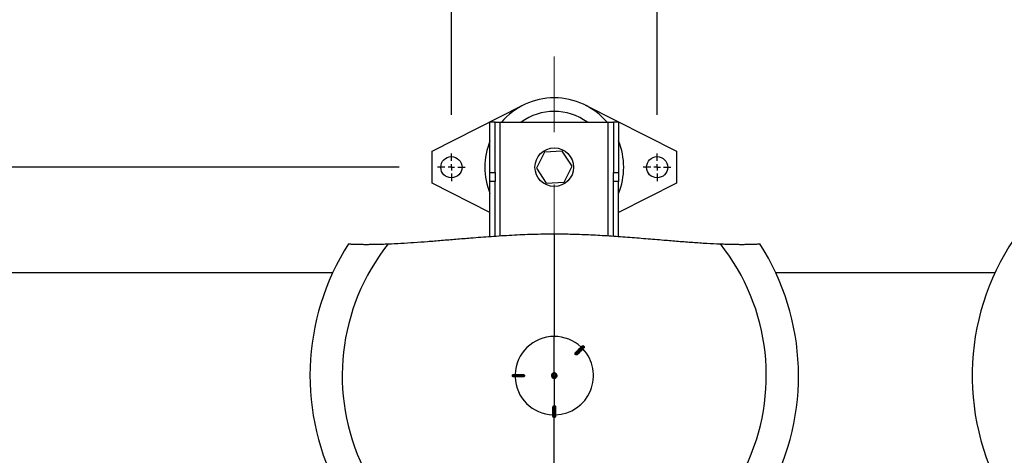
# Model space of a CAD drawing. Units: millimetres. Extents: x 4 to 416, y 4 to 293.
# Drawn here: x 201 to 226, y 242 to 254 of the extents above; entities that cross this region are included whole.
import ezdxf

# ---------------------------------------------------------------- set-up
doc = ezdxf.new("R2010")
doc.units = ezdxf.units.MM
doc.linetypes.add('CENTERX2', pattern=[20.32, 12.7, -2.54, 2.54, -2.54])
doc.layers.add('FORMAT', color=7, linetype='Continuous')
doc.styles.add('SLDTEXTSTYLE0', font='TXT', dxfattribs={"width": 0.75})
doc.dimstyles.new('SLDDIMSTYLE1', dxfattribs={"dimtxt": 3.5, "dimasz": 3.556, "dimexe": 0, "dimexo": 0.0625, "dimgap": 0.875, "dimtad": 1, "dimdec": 0, "dimlfac": 30, "dimrnd": 1e-09, "dimzin": 12, "dimdsep": 46, "dimtxsty": 'SLDTEXTSTYLE0', "dimsah": 1, "dimcen": 0.09, "dimadec": 0, "dimazin": 3, "dimtfac": 1, "dimtdec": 0, "dimtofl": 0, "dimtmove": 0, "dimatfit": 3, "dimfxl": 0, "dimfrac": 2, "dimtolj": 1, "dimtzin": 12, "dimarcsym": 0})
doc.dimstyles.new('SLDDIMSTYLE2', dxfattribs={"dimtxt": 3.5, "dimasz": 3.556, "dimexe": 0, "dimexo": 0.0625, "dimgap": 0.875, "dimtad": 1, "dimdec": 0, "dimlfac": 30, "dimrnd": 1e-09, "dimzin": 12, "dimdsep": 46, "dimtxsty": 'SLDTEXTSTYLE0', "dimsah": 1, "dimcen": 0.09, "dimadec": 0, "dimazin": 3, "dimtfac": 1, "dimtdec": 0, "dimtmove": 0, "dimatfit": 0, "dimfxl": 0, "dimfrac": 2, "dimtolj": 1, "dimtzin": 12, "dimarcsym": 0})

# ---------------------------------------------------------------- blocks, each defined once
blk = doc.blocks.new('_D_7')
at = {"layer": 'FORMAT', "color": 7}
for p, q in [((210.801, 249.71), (183.201, 249.71)), ((184.201, 199.377), (184.201, 249.71)), ((210.801, 199.377), (183.201, 199.377))]:
    blk.add_line(p, q, dxfattribs=at)
for points in [[(184.201, 249.71), (183.82, 246.154), (184.582, 246.154)], [(184.201, 199.377), (184.582, 202.933), (183.82, 202.933)]]:
    blk.add_solid(points, dxfattribs=at)
at = {"layer": 'FORMAT', "color": 7, "insert": (179.689, 217.532), "char_height": 3.5, "attachment_point": 1, "rotation": 90, "style": 'SLDTEXTSTYLE0'}
blk.add_mtext('1510', dxfattribs=at)
blk = doc.blocks.new('_D_8')
at = {"layer": 'FORMAT', "color": 7}
for p, q in [((212.159, 251.069), (212.159, 260.182)), ((217.493, 251.069), (217.493, 260.182)), ((212.159, 259.182), (199.742, 259.182)), ((212.159, 259.182), (217.493, 259.182)), ((217.493, 259.182), (223.843, 259.182))]:
    blk.add_line(p, q, dxfattribs=at)
for points in [[(212.159, 259.182), (208.603, 259.563), (208.603, 258.801)], [(217.493, 259.182), (221.049, 258.801), (221.049, 259.563)]]:
    blk.add_solid(points, dxfattribs=at)
at = {"layer": 'FORMAT', "color": 7, "insert": (199.742, 263.694), "char_height": 3.5, "attachment_point": 1, "style": 'SLDTEXTSTYLE0'}
blk.add_mtext('160', dxfattribs=at)
blk = doc.blocks.new('SW_CENTERMARKSYMBOL_0')
at = {"layer": 'FORMAT', "color": 0}
for p, q in [((0, 0.167), (0, 0.358)), ((-0.167, 0), (-0.358, 0)), ((0, 0), (-0.083, 0)), ((0, 0), (0, 0.083)), ((0, 0), (0, -0.083)), ((0, 0), (0.083, 0)), ((0.167, 0), (0.358, 0)), ((0, -0.167), (0, -0.358))]:
    blk.add_line(p, q, dxfattribs=at)
blk = doc.blocks.new('SW_CENTERMARKSYMBOL_1')
at = {"layer": 'FORMAT', "color": 0}
for p, q in [((0, 0.167), (0, 0.358)), ((-0.167, 0), (-0.358, 0)), ((0, 0), (-0.083, 0)), ((0, 0), (0, 0.083)), ((0, 0), (0, -0.083)), ((0, 0), (0.083, 0)), ((0.167, 0), (0.358, 0)), ((0, -0.167), (0, -0.358))]:
    blk.add_line(p, q, dxfattribs=at)

msp = doc.modelspace()

# ---------------------------------------------------------------- linework, layer by layer
at = {"color": 7, "linetype": 'Continuous', "lineweight": 25}
for p, q in [((211.659, 250.127), (214.014, 251.317)), ((215.638, 251.317), (217.993, 250.127)), ((213.293, 250.877), (213.159, 250.877)), ((213.159, 249.575), (213.159, 250.877)), ((213.293, 249.575), (213.293, 250.877)), ((213.293, 250.877), (213.426, 250.877)), ((213.426, 250.877), (216.226, 250.877)), ((216.226, 250.877), (216.359, 250.877)), ((216.493, 250.877), (216.359, 250.877)), ((216.359, 250.877), (216.359, 249.575)), ((216.493, 250.877), (216.493, 249.575)), ((211.659, 249.294), (211.659, 250.127)), ((214.574, 250.097), (214.365, 249.685)), ((215.035, 250.123), (214.574, 250.097)), ((215.287, 249.736), (215.035, 250.123)), ((217.993, 250.127), (217.993, 249.294)), ((214.365, 249.685), (214.618, 249.298)), ((215.079, 249.324), (215.287, 249.736)), ((213.159, 249.575), (213.293, 249.575)), ((213.159, 249.339), (213.159, 249.575)), ((213.293, 249.575), (213.293, 249.339)), ((216.359, 249.575), (216.493, 249.575)), ((216.359, 249.339), (216.359, 249.575)), ((216.493, 249.575), (216.493, 249.339)), ((213.159, 248.536), (211.659, 249.294)), ((213.293, 249.339), (213.159, 249.339)), ((213.159, 247.915), (213.159, 249.339)), ((213.293, 247.924), (213.293, 249.339)), ((214.618, 249.298), (215.079, 249.324)), ((216.493, 249.339), (216.359, 249.339)), ((216.359, 247.924), (216.359, 249.339)), ((216.493, 247.915), (216.493, 249.339)), ((217.993, 249.294), (216.493, 248.536)), ((214.826, 247.983), (214.826, 245.32)), ((209.082, 246.97), (199.551, 246.97)), ((226.248, 246.97), (220.571, 246.97)), ((214.826, 244.376), (214.826, 245.32)), ((215.597, 245.065), (215.587, 245.075)), ((215.375, 244.852), (215.37, 244.857)), ((215.38, 244.848), (215.375, 244.852)), ((215.381, 244.847), (215.38, 244.848)), ((214.05, 244.31), (213.743, 244.31)), ((213.743, 244.31), (213.743, 244.297)), ((213.77, 244.337), (214.012, 244.337)), ((214.05, 244.304), (214.05, 244.312)), ((214.05, 244.312), (214.05, 244.31)), ((214.05, 244.31), (214.05, 244.304)), ((214.05, 244.296), (214.05, 244.304)), ((214.05, 244.304), (214.05, 244.297)), ((214.781, 244.304), (214.754, 244.304)), ((214.754, 244.304), (214.754, 244.304)), ((214.826, 244.304), (214.781, 244.304)), ((214.826, 244.304), (214.872, 244.304)), ((214.872, 244.304), (214.898, 244.304)), ((214.898, 244.304), (214.898, 244.304)), ((213.743, 244.297), (214.05, 244.297)), ((214.012, 244.27), (213.77, 244.27)), ((214.05, 244.297), (214.05, 244.296)), ((214.826, 244.231), (214.826, 243.528)), ((214.793, 243.247), (214.793, 243.49)), ((214.818, 243.528), (214.819, 243.528)), ((214.819, 243.528), (214.819, 243.22)), ((214.819, 243.528), (214.826, 243.528)), ((214.826, 243.528), (214.833, 243.528)), ((214.833, 243.22), (214.833, 243.528)), ((214.833, 243.528), (214.834, 243.528)), ((214.859, 243.49), (214.859, 243.247)), ((214.819, 243.22), (214.833, 243.22))]:
    msp.add_line(p, q, dxfattribs=at)
at = {"color": 8, "linetype": 'Continuous', "lineweight": 25}
for p, q in [((213.426, 247.932), (213.426, 250.877)), ((216.226, 247.933), (216.226, 250.877)), ((214.826, 238.806), (214.826, 243.222))]:
    msp.add_line(p, q, dxfattribs=at)
at = {"color": 7, "linetype": 'Continuous', "lineweight": 25, "flags": 128}
for points in [[(215.587, 245.075), (215.581, 245.068), (215.567, 245.054), (215.547, 245.034), (215.521, 245.008), (215.489, 244.976), (215.453, 244.94), (215.413, 244.9), (215.37, 244.857)], [(215.378, 244.903), (215.412, 244.937), (215.444, 244.969), (215.473, 244.997), (215.497, 245.022), (215.518, 245.042), (215.533, 245.058), (215.544, 245.069), (215.55, 245.074)], [(215.38, 244.848), (215.422, 244.89), (215.462, 244.93), (215.498, 244.967), (215.53, 244.998), (215.556, 245.024), (215.576, 245.045), (215.59, 245.058), (215.597, 245.065)], [(215.597, 245.027), (215.591, 245.022), (215.581, 245.011), (215.565, 244.995), (215.544, 244.975), (215.52, 244.95), (215.491, 244.922), (215.46, 244.89), (215.425, 244.856)]]:
    msp.add_lwpolyline(points, dxfattribs=at)
at = {"color": 7, "linetype": 'Continuous', "lineweight": 25}
for centre, radius in [((214.826, 249.71), 0.5), ((212.159, 249.71), 0.275), ((217.493, 249.71), 0.275)]:
    msp.add_circle(centre, radius, dxfattribs=at)
for centre, radius, start, end in [((214.826, 249.71), 1.8, 40.4021, 139.5979), ((214.826, 249.71), 1.448, 53.67, 126.33), ((214.826, 249.71), 1.8, 157.8084, 202.1916), ((214.826, 249.71), 1.8, 337.8084, 22.1916), ((231.992, 244.303), 6.332, 137.6506, 270.0065), ((214.826, 244.304), 6.333, 147.3398, 270), ((214.826, 244.304), 5.498, 141.5618, 270), ((214.826, 244.304), 5.498, 270, 38.4382), ((214.826, 244.304), 6.333, 270, 32.6602), ((214.826, 244.304), 1.017, 89.9999, 178.1212), ((214.826, 244.304), 1.017, 46.8789, 90), ((214.826, 244.304), 1.017, 271.8789, 43.1211), ((214.826, 244.304), 0.0723, 359.9988, 180.0012), ((214.826, 244.304), 0.0723, 90.0006, 180.0001), ((214.826, 244.304), 0.0723, 180.0004, 359.9996), ((214.826, 244.304), 0.0723, 179.9987, 270.002), ((214.826, 244.304), 0.0455, 0.0006, 179.9994), ((214.826, 244.304), 0.0455, 180.0006, 359.9994), ((214.826, 244.304), 0.0723, 359.9999, 89.9986), ((214.826, 244.304), 0.0723, 269.9987, 0.0013), ((214.826, 244.304), 1.017, 181.8788, 268.1211)]:
    msp.add_arc(centre, radius, start, end, dxfattribs=at)
for points, knots in [([(210.52, 247.722), (210.629, 247.727), (210.853, 247.737), (211.192, 247.759), (211.543, 247.785), (211.906, 247.815), (212.279, 247.846), (212.706, 247.881), (213.188, 247.918), (213.727, 247.953), (214.274, 247.978), (214.642, 247.981), (214.826, 247.983)], [0, 0, 0, 0, 0.076423, 0.155348, 0.236343, 0.321485, 0.408319, 0.496441, 0.619658, 0.744307, 0.871943, 1, 1, 1, 1]), ([(214.826, 247.983), (214.985, 247.982), (215.301, 247.979), (215.775, 247.96), (216.25, 247.933), (216.725, 247.899), (217.198, 247.861), (217.638, 247.824), (218.042, 247.791), (218.413, 247.763), (218.776, 247.738), (219.015, 247.727), (219.133, 247.722)], [0, 0, 0, 0, 0.110138, 0.220095, 0.329402, 0.440977, 0.551251, 0.659537, 0.747439, 0.833356, 0.918063, 1, 1, 1, 1]), ([(209.494, 247.722), (209.497, 247.721), (209.506, 247.721), (209.528, 247.72), (209.564, 247.718), (209.614, 247.716), (209.678, 247.714), (209.754, 247.712), (209.844, 247.71), (209.951, 247.71), (210.072, 247.71), (210.211, 247.712), (210.361, 247.716), (210.466, 247.72), (210.52, 247.722)], [0, 0, 0, 0, 0.006945, 0.027684, 0.063337, 0.113163, 0.17479, 0.248903, 0.337542, 0.437925, 0.560083, 0.693859, 0.842276, 1, 1, 1, 1]), ([(219.133, 247.722), (219.184, 247.72), (219.283, 247.716), (219.428, 247.712), (219.564, 247.71), (219.689, 247.71), (219.8, 247.71), (219.898, 247.712), (219.981, 247.714), (220.047, 247.717), (220.096, 247.719), (220.128, 247.72), (220.147, 247.721), (220.156, 247.721), (220.158, 247.722)], [0, 0, 0, 0, 0.148914, 0.289636, 0.42416, 0.547327, 0.655258, 0.75001, 0.83301, 0.900006, 0.943042, 0.974187, 0.993525, 1, 1, 1, 1]), ([(215.55, 245.074), (215.552, 245.077), (215.558, 245.081), (215.569, 245.083), (215.579, 245.081), (215.585, 245.077), (215.587, 245.075)], [0, 0, 0, 0, 0.250042, 0.499895, 0.749269, 1, 1, 1, 1]), ([(215.597, 245.065), (215.599, 245.062), (215.603, 245.057), (215.605, 245.046), (215.603, 245.036), (215.599, 245.03), (215.597, 245.027)], [0, 0, 0, 0, 0.250022, 0.499831, 0.749197, 1, 1, 1, 1]), ([(215.369, 244.858), (215.368, 244.859), (215.367, 244.861), (215.365, 244.866), (215.363, 244.874), (215.366, 244.888), (215.373, 244.897), (215.378, 244.903)], [0, 0, 0, 0, 0.077918, 0.157368, 0.298754, 0.548977, 1, 1, 1, 1]), ([(215.37, 244.857), (215.37, 244.857), (215.37, 244.858), (215.369, 244.858), (215.369, 244.858)], [0, 0, 0, 0, 0.561252, 1, 1, 1, 1]), ([(215.425, 244.856), (215.42, 244.851), (215.41, 244.843), (215.396, 244.841), (215.388, 244.842), (215.384, 244.844), (215.382, 244.846), (215.381, 244.847)], [0, 0, 0, 0, 0.450831, 0.701419, 0.842407, 0.921942, 1, 1, 1, 1]), ([(213.743, 244.31), (213.743, 244.314), (213.744, 244.321), (213.75, 244.33), (213.759, 244.336), (213.766, 244.337), (213.77, 244.337)], [0, 0, 0, 0, 0.2500238, 0.4998496, 0.7491916, 1, 1, 1, 1]), ([(214.012, 244.337), (214.02, 244.336), (214.031, 244.335), (214.043, 244.327), (214.048, 244.32), (214.05, 244.316), (214.05, 244.313), (214.05, 244.312)], [0, 0, 0, 0, 0.450996, 0.700335, 0.842338, 0.921903, 1, 1, 1, 1]), ([(213.77, 244.27), (213.766, 244.271), (213.759, 244.272), (213.75, 244.278), (213.744, 244.287), (213.743, 244.294), (213.743, 244.297)], [0, 0, 0, 0, 0.250051, 0.49988, 0.749213, 1, 1, 1, 1]), ([(214.05, 244.296), (214.05, 244.294), (214.05, 244.292), (214.048, 244.287), (214.043, 244.281), (214.031, 244.272), (214.02, 244.271), (214.012, 244.27)], [0, 0, 0, 0, 0.078019, 0.157494, 0.298965, 0.549188, 1, 1, 1, 1]), ([(214.793, 243.49), (214.794, 243.497), (214.795, 243.509), (214.803, 243.521), (214.809, 243.525), (214.814, 243.527), (214.817, 243.528), (214.818, 243.528)], [0, 0, 0, 0, 0.45099, 0.70032, 0.84233, 0.921911, 1, 1, 1, 1]), ([(214.834, 243.528), (214.836, 243.528), (214.838, 243.527), (214.843, 243.525), (214.849, 243.521), (214.858, 243.509), (214.859, 243.497), (214.859, 243.49)], [0, 0, 0, 0, 0.078016, 0.157518, 0.298988, 0.549214, 1, 1, 1, 1]), ([(214.819, 243.22), (214.816, 243.221), (214.809, 243.222), (214.8, 243.228), (214.794, 243.237), (214.793, 243.244), (214.793, 243.247)], [0, 0, 0, 0, 0.250031, 0.499859, 0.749154, 1, 1, 1, 1]), ([(214.859, 243.247), (214.859, 243.244), (214.858, 243.237), (214.852, 243.228), (214.843, 243.222), (214.836, 243.221), (214.833, 243.22)], [0, 0, 0, 0, 0.250071, 0.499902, 0.74925, 1, 1, 1, 1])]:
    msp.add_open_spline(points, degree=3, knots=knots, dxfattribs=at)
at = {"layer": 'FORMAT', "linetype": 'CENTERX2', "lineweight": 18, "ltscale": 0.533333}
msp.add_line((214.826, 196.428), (214.826, 252.577), dxfattribs=at)

# ---------------------------------------------------------------- block references
at = {"layer": 'FORMAT', "color": 7}
for name, p in [('SW_CENTERMARKSYMBOL_0', (212.159, 249.71)), ('SW_CENTERMARKSYMBOL_1', (217.493, 249.71))]:
    msp.add_blockref(name, p, dxfattribs=at)

# ---------------------------------------------------------------- dimensions: what is measured, and where the dimension line sits
dim = msp.add_linear_dim(base=(217.493, 259.182), p1=(212.159, 250.069), p2=(217.493, 250.069), dimstyle='SLDDIMSTYLE2', dxfattribs=at)
dim.commit()
dim.dimension.update_dxf_attribs({"geometry": '_D_8', "text_midpoint": (203.621, 259.182), "dimtype": 160})
dim = msp.add_linear_dim(base=(184.201, 249.71), p1=(211.801, 199.377), p2=(211.801, 249.71), angle=90, dimstyle='SLDDIMSTYLE1', dxfattribs=at)
dim.commit()
dim.dimension.update_dxf_attribs({"geometry": '_D_7', "text_midpoint": (184.201, 222.704), "dimtype": 160})

doc.saveas('drawing.dxf')
